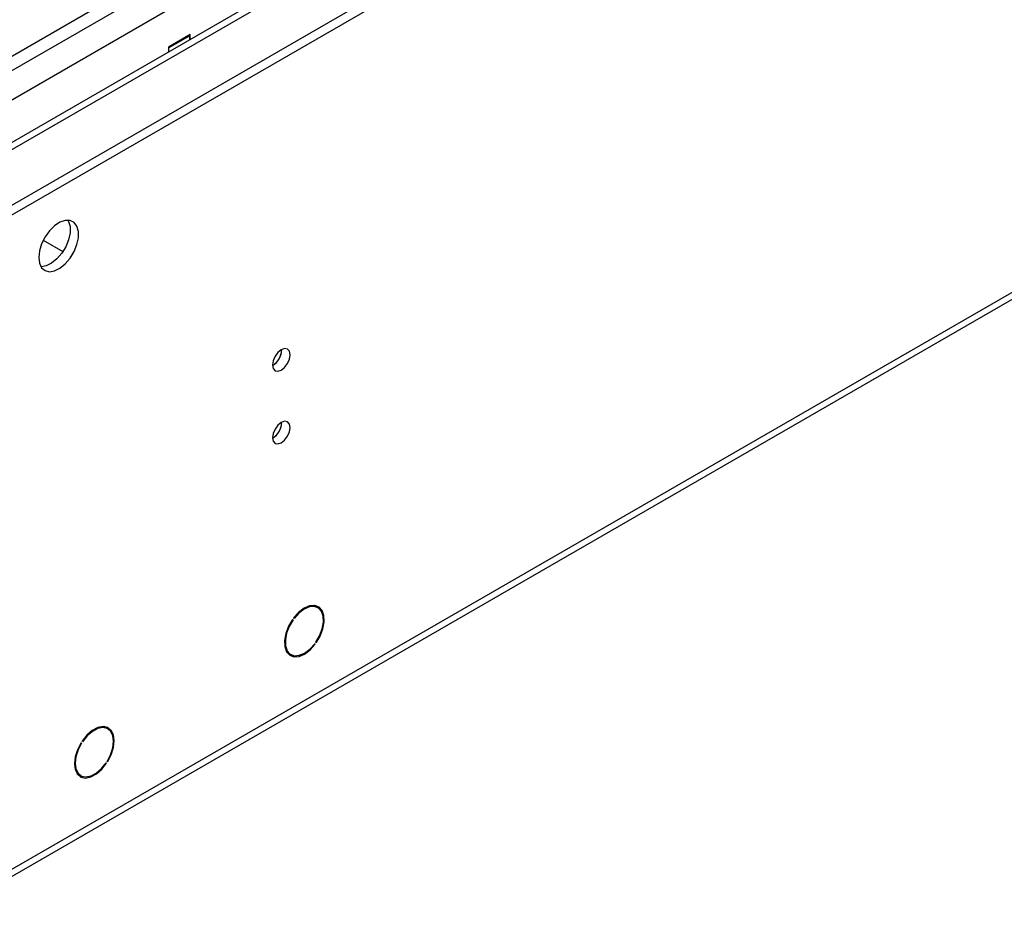
# Model space of a CAD drawing. Units: millimetres. Extents: x 2 to 6302, y 6 to 8916.
# Drawn here: x 1964 to 2130, y 973 to 1125 of the extents above; entities that cross this region are included whole.
import ezdxf

# ---------------------------------------------------------------- set-up
doc = ezdxf.new("R2010")
doc.units = ezdxf.units.MM
doc.header["$LTSCALE"] = 30

msp = doc.modelspace()

# ---------------------------------------------------------------- linework, layer by layer
at = {"color": 8, "linetype": 'Continuous', "lineweight": 25}
for p, q in [((1269.727, 716.836), (2276.117, 1297.813)), ((1269.727, 711.937), (2243.943, 1274.341)), ((1269.727, 703.57), (2254.373, 1271.994)), ((1262.656, 578.231), (2250.13, 1148.288))]:
    msp.add_line(p, q, dxfattribs=at)
at = {"color": 7, "linetype": 'Continuous', "lineweight": 25}
for p, q in [((1268.666, 693.569), (2314.654, 1297.405)), ((1268.666, 691.936), (2314.654, 1295.772)), ((2194.464, 1238.592), (1269.727, 704.753)), ((1261.931, 576.629), (2249.405, 1146.686)), ((1747.378, 995.027), (1983.198, 1131.163)), ((1992.814, 1122.998), (1989.137, 1120.875)), ((1992.744, 1122.794), (1989.208, 1120.753)), ((1992.744, 1122.794), (1992.602, 1122.876)), ((1992.744, 1122.142), (1992.744, 1122.794)), ((1992.814, 1122.183), (1992.814, 1122.998)), ((1989.137, 1120.875), (1989.137, 1120.06)), ((1989.208, 1120.753), (1989.137, 1120.794)), ((1989.208, 1120.101), (1989.208, 1120.753)), ((1968.063, 1088.367), (1971.379, 1086.452)), ((2014.287, 1026.443), (2013.605, 1026.836)), ((2010, 1024.446), (2010.101, 1024.388)), ((2010.021, 1024.476), (2010.101, 1024.388)), ((2010.276, 1024.627), (2010.195, 1024.715)), ((2013.829, 1020.289), (2013.727, 1020.348)), ((2013.749, 1020.377), (2013.829, 1020.289)), ((2014.004, 1020.528), (2013.923, 1020.616)), ((2009.055, 1018.955), (2009.737, 1018.561)), ((1978.932, 1006.032), (1978.25, 1006.426)), ((1974.413, 1003.682), (1974.513, 1003.624)), ((1974.422, 1003.697), (1974.513, 1003.624)), ((1974.675, 1003.875), (1974.585, 1003.948)), ((1978.729, 1000.236), (1978.628, 1000.294)), ((1978.638, 1000.308), (1978.729, 1000.236)), ((1978.892, 1000.487), (1978.801, 1000.56)), ((1973.7, 998.545), (1974.382, 998.151))]:
    msp.add_line(p, q, dxfattribs=at)
at = {"color": 7, "linetype": 'Continuous', "lineweight": 25, "flags": 128}
for points in [[(1967.288, 1085.441), (1967.412, 1084.467), (1967.777, 1083.708), (1968.354, 1083.222), (1969.101, 1083.044), (1969.963, 1083.188), (1970.876, 1083.643), (1971.771, 1084.375), (1972.583, 1085.33), (1973.252, 1086.436), (1973.727, 1087.613), (1973.974, 1088.773), (1973.974, 1089.829), (1973.727, 1090.704), (1973.252, 1091.332), (1972.583, 1091.667), (1971.771, 1091.684), (1970.876, 1091.382), (1969.963, 1090.783), (1969.101, 1089.932), (1968.354, 1088.891), (1967.777, 1087.739), (1967.412, 1086.559), (1967.288, 1085.441)], [(1972.207, 1091.716), (1972.313, 1091.52), (1972.56, 1090.646), (1972.56, 1089.589), (1972.313, 1088.43), (1971.838, 1087.253), (1971.169, 1086.146), (1970.357, 1085.191), (1969.461, 1084.459), (1968.549, 1084.005), (1967.687, 1083.861), (1967.672, 1083.861)], [(2006.638, 1067.331), (2006.751, 1066.74), (2007.073, 1066.369), (2007.555, 1066.276), (2008.123, 1066.473), (2008.691, 1066.932), (2009.173, 1067.581), (2009.495, 1068.324), (2009.608, 1069.045), (2009.495, 1069.636), (2009.173, 1070.007), (2008.691, 1070.1), (2008.123, 1069.903), (2007.555, 1069.444), (2007.073, 1068.794), (2006.751, 1068.052), (2006.638, 1067.331)], [(2006.638, 1055.083), (2006.751, 1054.492), (2007.073, 1054.121), (2007.555, 1054.027), (2008.123, 1054.225), (2008.691, 1054.684), (2009.173, 1055.333), (2009.495, 1056.075), (2009.608, 1056.797), (2009.495, 1057.388), (2009.173, 1057.758), (2008.691, 1057.852), (2008.123, 1057.655), (2007.555, 1057.196), (2007.073, 1056.546), (2006.751, 1055.804), (2006.638, 1055.083)], [(2014.004, 1020.528), (2014.673, 1021.671), (2015.136, 1022.879), (2015.355, 1024.058), (2015.315, 1025.115), (2015.017, 1025.969), (2014.486, 1026.554), (2013.762, 1026.823), (2012.902, 1026.756), (2011.973, 1026.358), (2011.047, 1025.659), (2010.195, 1024.715)], [(2013.923, 1020.616), (2014.563, 1021.711), (2015.005, 1022.867), (2015.215, 1023.995), (2015.176, 1025.007), (2014.89, 1025.824), (2014.382, 1026.383), (2013.689, 1026.641), (2012.866, 1026.577), (2011.977, 1026.197), (2011.091, 1025.53), (2010.276, 1024.627)], [(2010.021, 1024.476), (2009.351, 1023.333), (2008.889, 1022.125), (2008.669, 1020.946), (2008.71, 1019.889), (2009.007, 1019.035), (2009.539, 1018.45), (2010.263, 1018.181), (2011.123, 1018.248), (2012.052, 1018.647), (2012.978, 1019.345), (2013.829, 1020.289)], [(2010.101, 1024.388), (2009.461, 1023.293), (2009.019, 1022.137), (2008.81, 1021.009), (2008.849, 1019.997), (2009.134, 1019.18), (2009.643, 1018.621), (2010.335, 1018.363), (2011.158, 1018.427), (2012.047, 1018.807), (2012.934, 1019.474), (2013.749, 1020.377)], [(1978.892, 1000.487), (1979.497, 1001.662), (1979.882, 1002.87), (1980.016, 1004.018), (1979.888, 1005.016), (1979.509, 1005.787), (1978.908, 1006.27), (1978.132, 1006.428), (1977.241, 1006.248), (1976.304, 1005.745), (1975.396, 1004.958), (1974.585, 1003.948)], [(1978.801, 1000.56), (1979.38, 1001.685), (1979.747, 1002.841), (1979.874, 1003.94), (1979.752, 1004.894), (1979.389, 1005.632), (1978.813, 1006.094), (1978.071, 1006.245), (1977.218, 1006.074), (1976.322, 1005.594), (1975.452, 1004.841), (1974.675, 1003.875)], [(1974.422, 1003.697), (1973.816, 1002.522), (1973.432, 1001.313), (1973.298, 1000.165), (1973.426, 999.167), (1973.805, 998.397), (1974.406, 997.914), (1975.182, 997.756), (1976.073, 997.935), (1977.009, 998.438), (1977.918, 999.225), (1978.729, 1000.236)], [(1974.513, 1003.624), (1973.934, 1002.499), (1973.567, 1001.342), (1973.44, 1000.244), (1973.562, 999.289), (1973.925, 998.552), (1974.5, 998.09), (1975.243, 997.938), (1976.096, 998.11), (1976.992, 998.59), (1977.862, 999.342), (1978.638, 1000.308)]]:
    msp.add_lwpolyline(points, dxfattribs=at)
at = {"color": 7, "linetype": 'Continuous', "lineweight": 25}
for centre, radius, start, end in [((2005.158, 1069.899), 3.034, 299.22784, 0.77844), ((2005.057, 1069.953), 3.131, 300.47395, 358.25611), ((2005.159, 1057.651), 3.033, 299.21805, 0.78824), ((2005.057, 1057.705), 3.132, 300.47497, 358.25603)]:
    msp.add_arc(centre, radius, start, end, dxfattribs=at)

doc.saveas('drawing.dxf')
